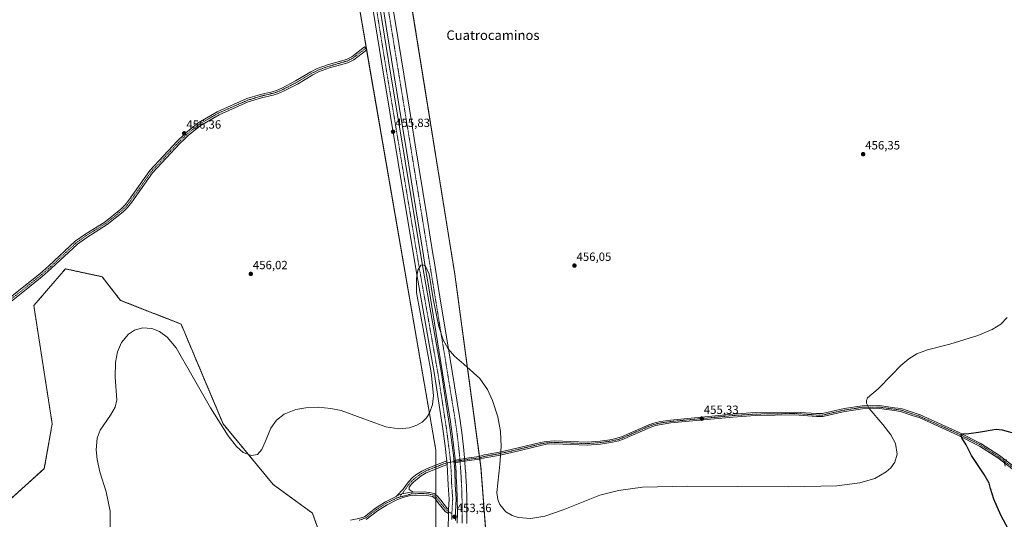
# Model space of a CAD drawing. Units: metres. Extents: x 604454 to 607916, y 4701456 to 4703821.
# Drawn here: x 606334 to 607158, y 4702225 to 4702643 of the extents above; entities that cross this region are included whole.
import ezdxf
from ezdxf.enums import TextEntityAlignment as Align

# ---------------------------------------------------------------- set-up
doc = ezdxf.new("R2010")
doc.units = ezdxf.units.M
doc.header["$MEASUREMENT"] = 0
doc.linetypes.add('TRAZO_Y_PUNTO', pattern=[1, 0.5, -0.25, 0, -0.25])
doc.linetypes.add('TRAZOS', pattern=[0.75, 0.5, -0.25])
for name, color, linetype, lineweight in [('Arbolado forestal', 92, 'TRAZOS', 0), ('Arbolado forestal CxS', 92, 'Continuous', 0), ('Carátula', 7, 'Continuous', 5), ('Corriente artificial Cxs', 5, 'Continuous', 13), ('Corriente artificial eje', 142, 'TRAZO_Y_PUNTO', 0), ('Corriente artificial superficial', 5, 'Continuous', 13), ('Curva de nivel maestra', 36, 'Continuous', 30), ('Curva de nivel normal', 36, 'Continuous', 0), ('Pista no pavimentada', 254, 'Continuous', 13), ('Pista no pavimentada Cxs', 254, 'Continuous', 0), ('Pista pavimentada eje', 135, 'TRAZO_Y_PUNTO', 0), ('Punto de cota en terreno', 7, 'Continuous', 0), ('Rótulo de punto de cota en terreno', 19, 'Continuous', 0), ('Suelo desnudo', 252, 'Continuous', 0), ('Suelo desnudo CxS', 43, 'Continuous', 0), ('Texto cartográfico', 19, 'Continuous', 0)]:
    doc.layers.add(name, color=color, linetype=linetype, lineweight=lineweight)
doc.styles.add('Arial', font='txt', dxfattribs={"height": 0.2})

# ---------------------------------------------------------------- blocks, each defined once
blk = doc.blocks.new('*U166')
at = {"layer": 'Curva de nivel normal', "color": 36, "linetype": 'Continuous', "lineweight": 0}
blk.add_polyline3d([(607158.86, 4702269.18, 445), (607157.7, 4702274.01, 445), (607160.34, 4702274.52, 445)], dxfattribs=at)
blk = doc.blocks.new('*U170')
at = {"layer": 'Curva de nivel normal', "color": 36, "linetype": 'Continuous', "lineweight": 0}
blk.add_polyline3d([(606409.74, 4702213.98, 455), (606409.74, 4702231.36, 455), (606406.47, 4702247.48, 455), (606401.11, 4702264.22, 455), (606398.89, 4702274.55, 455), (606398.17, 4702282.84, 455), (606399.08, 4702292.45, 455), (606401.47, 4702299.18, 455), (606410.23, 4702311.69, 455), (606414.14, 4702318.43, 455), (606415.42, 4702324.73, 455), (606414.06, 4702343.6, 455), (606414.19, 4702355.79, 455), (606416.07, 4702364.99, 455), (606419.46, 4702372.74, 455), (606425.06, 4702379.7, 455), (606430.11, 4702383.1, 455), (606436.99, 4702385.04, 455), (606444.64, 4702384.5, 455), (606451.16, 4702381.95, 455), (606457.62, 4702377.23, 455), (606465.09, 4702368.31, 455), (606478.11, 4702345.33, 455), (606493.79, 4702317.83, 455), (606508.58, 4702294.43, 455), (606515.63, 4702285.45, 455), (606521.21, 4702280.59, 455), (606528.11, 4702277.89, 455), (606533.02, 4702278.98, 455), (606536.9, 4702283.1, 455), (606540.54, 4702291.46, 455), (606544.44, 4702300.99, 455), (606549.04, 4702307.71, 455), (606555.38, 4702312.75, 455), (606565.13, 4702316.56, 455), (606573.52, 4702318.01, 455), (606584.05, 4702318.4, 455), (606594.63, 4702317.46, 455), (606603.21, 4702315.66, 455), (606622.18, 4702308.8, 455), (606640.48, 4702301.96, 455), (606651.4, 4702300.41, 455), (606660.45, 4702301.28, 455), (606666.47, 4702303.34, 455), (606670.84, 4702305.99, 455), (606674.59, 4702309.64, 455), (606677.02, 4702313.35, 455), (606679.58, 4702320.74, 455), (606680.37, 4702328.32, 455), (606678.52, 4702347.44, 455), (606666.33, 4702414.46, 455), (606666.21, 4702426.1, 455), (606667.4, 4702433.38, 455), (606669.89, 4702437.4, 455), (606671.63, 4702437.81, 455), (606673.65, 4702436.69, 455), (606676.94, 4702429.78, 455), (606680.32, 4702409.26, 455), (606684.85, 4702386.2, 455), (606688.69, 4702374.98, 455), (606692.87, 4702367.42, 455), (606698.16, 4702361.11, 455), (606705.79, 4702354.51, 455), (606719.17, 4702342.53, 455), (606725.53, 4702333.41, 455), (606729.95, 4702324.15, 455), (606734.3, 4702310.31, 455), (606736.42, 4702298.05, 455), (606737.05, 4702285.49, 455), (606735.94, 4702270.39, 455), (606733.46, 4702247.13, 455), (606734.27, 4702241.22, 455), (606735.85, 4702237, 455), (606740.98, 4702230.75, 455), (606746.22, 4702227.65, 455), (606751.28, 4702226.03, 455), (606761.84, 4702225.19, 455), (606773.56, 4702227.07, 455), (606788.98, 4702232.53, 455), (606819.73, 4702244.85, 455), (606835.21, 4702248.75, 455), (606855.33, 4702251.44, 455), (606892.73, 4702252.41, 455), (606934.57, 4702252.17, 455), (606977.65, 4702251.87, 455), (607018.15, 4702252.56, 455), (607037.38, 4702255.05, 455), (607049.92, 4702258.88, 455), (607059.4, 4702264.28, 455), (607063.24, 4702267.76, 455), (607066.58, 4702272.38, 455), (607068.59, 4702279.25, 455), (607067.03, 4702288.02, 455), (607063.24, 4702295.21, 455), (607056.55, 4702304.07, 455), (607045.04, 4702317.5, 455), (607042.85, 4702321.95, 455), (607042.78, 4702324.04, 455), (607043.82, 4702326.36, 455), (607052.66, 4702333.73, 455), (607064.21, 4702345.46, 455), (607071.65, 4702353.36, 455), (607078.17, 4702358.92, 455), (607084.96, 4702363.08, 455), (607093.79, 4702366.43, 455), (607112.66, 4702371.26, 455), (607135.98, 4702378.57, 455), (607147.97, 4702383.55, 455), (607155.44, 4702388.09, 455), (607160.51, 4702393.47, 455)], dxfattribs=at)
blk = doc.blocks.new('*U177')
at = {"layer": 'Curva de nivel maestra', "color": 36, "linetype": 'Continuous', "lineweight": 30}
blk.add_polyline3d([(607163.44, 4702212.86, 450), (607155.56, 4702227.48, 450), (607152.28, 4702235.08, 450), (607149.46, 4702241.34, 450), (607146.56, 4702250.29, 450), (607145.5, 4702254.73, 450), (607141.49, 4702262.06, 450), (607130.87, 4702278, 450), (607126.42, 4702286.88, 450), (607122.79, 4702292.92, 450), (607121.92, 4702295.41, 450), (607123.38, 4702296.3, 450), (607128.5, 4702296.45, 450), (607136.5, 4702297.66, 450), (607151.5, 4702299.95, 450), (607156.35, 4702299.41, 450), (607168.49, 4702296.06, 450)], dxfattribs=at)
blk = doc.blocks.new('5PATER')
at = {"layer": 'Carátula', "linetype": 'Continuous', "lineweight": 5}
h = blk.add_hatch(color=250, dxfattribs=at)
edge = h.paths.add_edge_path()
edge.add_ellipse((0, 0.01), major_axis=(-1.33, -1.34), ratio=0.999422, start_angle=0, end_angle=360)
blk = doc.blocks.new('*U181')
at = {"layer": 'Pista no pavimentada Cxs', "color": 254, "linetype": 'Continuous', "lineweight": 0}
blk.add_polyline3d([(606611.1, 4702223.98, 452.49), (606617.93, 4702225.17, 452.62), (606622.66, 4702226.78, 452.7), (606631.89, 4702233.88, 452.9), (606640.16, 4702239.25, 453.01), (606649.24, 4702243.75, 453.08), (606649.73, 4702244.26, 453.13), (606654.08, 4702245.83, 453.28), (606658.71, 4702246.81, 453.38), (606663.35, 4702247.34, 453.44), (606672.52, 4702247.62, 453.47), (606676.53, 4702247.13, 453.53), (606677.1, 4702247.14, 453.55), (606680.95, 4702246.33, 453.66), (606683.89, 4702244.01, 453.7), (606686.51, 4702240.57, 453.74), (606692.3, 4702233.36, 453.71), (606693.02, 4702232.88, 453.7), (606692.92, 4702231.15, 453.68), (606692.89, 4702229.37, 453.65), (606690.26, 4702231.11, 453.69), (606684.14, 4702238.72, 453.65), (606681.73, 4702241.89, 453.62), (606679.65, 4702243.54, 453.62), (606676.48, 4702244.2, 453.58), (606672.4, 4702244.8, 453.57), (606661.32, 4702244.47, 453.47), (606656.85, 4702243.48, 453.29), (606650.34, 4702241.16, 453.15), (606641.56, 4702236.8, 453), (606633.52, 4702231.59, 452.97), (606624, 4702224.28, 452.69)], dxfattribs=at)

msp = doc.modelspace()

# ---------------------------------------------------------------- linework, layer by layer
at = {"layer": 'Arbolado forestal', "color": 92, "linetype": 'TRAZOS', "lineweight": 0}
for points in [[(606682.25, 4702210.5, 454.43), (606682.38, 4702210.52, 454.43), (606682.38, 4702241.04, 453.62), (606682.38, 4702243.29, 453.66), (606682.38, 4702245.21, 453.67), (606682.38, 4702266.73, 454.18), (606682.38, 4702268.38, 454.18), (606682.38, 4702269.97, 454.19), (606682.38, 4702282.61, 454.47), (606624.51, 4702617.78, 456.75), (606624.48, 4702617.99, 456.75), (606612.57, 4702686.93, 457.03), (606600.94, 4702755.32, 457.36), (606576.22, 4702900.73, 458.26), (606573.93, 4702915.37, 458.42), (606573.66, 4702917.1, 458.42), (606573.41, 4702918.72, 458.42), (606573.36, 4702919, 458.43), (606573.04, 4702918.91, 458.43)], [(606731.51, 4702191.85, 454.78), (606725.98, 4702195.05, 454.67), (606725.73, 4702195.2, 454.65), (606725.72, 4702195.25, 454.66), (606725.58, 4702197.13, 454.78), (606720.19, 4702268.07, 454.64), (606719.26, 4702274.97, 454.43), (606719.11, 4702276.06, 454.41), (606718.96, 4702277.22, 454.39), (606698.38, 4702429.51, 455.55), (606662.65, 4702651.86, 456.93), (606662.4, 4702653.42, 456.88), (606662.14, 4702654.98, 456.92), (606659.11, 4702673.84, 457.07), (606621.45, 4702917.4, 458.44), (606621.28, 4702918.54, 458.41)], [(606312.62, 4702229.27, 455.6), (606354.72, 4702267.06, 455.4), (606361.32, 4702304.48, 455.42), (606345.92, 4702403.54, 455.9), (606372.33, 4702434.36, 455.96), (606403.13, 4702427.75, 455.73), (606418.54, 4702407.94, 455.24), (606469.15, 4702388.13, 455.4), (606504.35, 4702304.48, 455.07), (606546.16, 4702253.85, 454.62), (606579.17, 4702229.63, 453.6), (606583.59, 4702217.17, 452.58), (606584.07, 4702215.82, 452.52), (606584.55, 4702214.47, 452.46), (606591.9, 4702193.78, 451.3), (606593.47, 4702155.89, 450.2), (606567.06, 4702104.16, 447.42)]]:
    msp.add_polyline3d(points, dxfattribs=at)
at = {"layer": 'Arbolado forestal CxS', "color": 92, "linetype": 'Continuous', "lineweight": 0}
for points in [[(606612.57, 4702686.93, 457.03), (606682.38, 4702282.61, 454.47), (606682.38, 4702210.52, 454.43)], [(607191.4, 4701803.15, 437.43), (607148.49, 4701799.85, 439.36), (607118.78, 4701795.44, 437.77), (607094.58, 4701789.94, 437.4), (607053.35, 4701841.09, 440.53), (607034.65, 4701870.81, 441.47), (607014.84, 4701890.62, 442.44), (606986.24, 4701909.33, 444.3), (606962.03, 4701929.15, 445.86), (606931.23, 4701963.27, 447.57), (606898.22, 4701992.99, 451.41), (606883.92, 4702020.5, 452.44), (606867.42, 4702035.91, 452.54), (606848.71, 4702049.12, 452.97), (606825.61, 4702079.94, 453.63), (606811.31, 4702112.96, 454.16), (606783.8, 4702159.19, 454.59), (606770.6, 4702170.19, 454.71), (606744.2, 4702184.5, 454.85), (606731.51, 4702191.85, 454.78), (606725.73, 4702195.2, 454.65), (606720.19, 4702268.07, 454.64), (606698.38, 4702429.51, 455.55), (606659.11, 4702673.84, 457.07)], [(606591.9, 4702193.78, 451.3), (606579.17, 4702229.63, 453.6), (606546.16, 4702253.84, 454.62), (606504.35, 4702304.48, 455.07), (606469.15, 4702388.13, 455.4), (606418.54, 4702407.94, 455.24), (606403.13, 4702427.75, 455.73), (606372.33, 4702434.36, 455.96), (606345.92, 4702403.54, 455.9), (606361.33, 4702304.48, 455.42), (606354.72, 4702267.06, 455.4), (606312.62, 4702229.27, 455.6)], [(606312.62, 4702229.27, 455.6), (606354.72, 4702267.06, 455.4), (606361.33, 4702304.48, 455.42), (606345.92, 4702403.54, 455.9), (606372.33, 4702434.36, 455.96), (606403.13, 4702427.75, 455.73), (606418.54, 4702407.94, 455.24), (606469.15, 4702388.13, 455.4), (606504.35, 4702304.48, 455.07), (606546.16, 4702253.84, 454.62), (606579.17, 4702229.63, 453.6), (606591.9, 4702193.78, 451.3)]]:
    msp.add_polyline3d(points, dxfattribs=at)
at = {"layer": 'Corriente artificial Cxs', "color": 5, "linetype": 'Continuous', "lineweight": 13}
for points in [[(606700.32, 4702221.29, 453.56), (606700.43, 4702230.32, 453.28), (606700.31, 4702242.35, 453.51), (606700.03, 4702251.36, 453.58), (606699.55, 4702260.56, 453.76), (606699.4, 4702263.37, 453.8), (606698.48, 4702275.37, 453.93), (606697.6, 4702284.33, 454.02), (606696.18, 4702296.28, 454.05), (606695.64, 4702299.99, 454.11), (606694.46, 4702308.2, 454.17), (606693.99, 4702311.16, 454.23), (606686.18, 4702359.16, 454.26), (606677.94, 4702409.76, 454.76), (606676.54, 4702418.38, 454.74), (606673.33, 4702438.12, 455.03), (606672.13, 4702445.52, 454.99), (606670.12, 4702457.86, 455.42), (606666.9, 4702477.6, 455.42), (606657.27, 4702536.82, 455.85), (606654.05, 4702556.56, 456.1), (606647.63, 4702596.04, 456.06), (606641.2, 4702635.53, 456.41), (606637.99, 4702655.27, 456.36)], [(606645.89, 4702656.55, 456.94), (606649.1, 4702636.81, 456.69), (606655.53, 4702597.33, 456.55), (606661.95, 4702557.85, 456.34), (606665.16, 4702538.11, 456.26), (606674.8, 4702478.89, 455.94), (606678.01, 4702459.15, 455.65), (606680.02, 4702446.8, 455.49), (606681.22, 4702439.41, 455.45), (606684.44, 4702419.67, 455.41), (606685.84, 4702411.04, 455.35), (606694.07, 4702360.45, 455), (606701.89, 4702312.43, 454.7), (606702.37, 4702309.4, 454.69), (606703.56, 4702301.13, 454.6), (606704.1, 4702297.37, 454.56), (606704.12, 4702297.28, 454.56), (606705.56, 4702285.2, 454.43), (606706.45, 4702276.06, 454.24), (606707.38, 4702263.93, 454.31), (606707.39, 4702263.84, 454.31), (606707.54, 4702260.98, 454.3), (606708.02, 4702251.69, 454.22), (606708.31, 4702242.52, 454.16), (606708.43, 4702230.33, 454.02), (606708.43, 4702230.27, 454.02), (606708.32, 4702221.15, 453.9)]]:
    msp.add_polyline3d(points, dxfattribs=at)
at = {"layer": 'Corriente artificial eje', "color": 142, "linetype": 'TRAZO_Y_PUNTO', "lineweight": 0}
msp.add_polyline3d([(606641.94, 4702655.91, 456.82), (606645.15, 4702636.17, 456.61), (606651.58, 4702596.69, 456.55), (606658, 4702557.21, 456.33), (606661.21, 4702537.47, 456.3), (606670.85, 4702478.25, 455.89), (606674.06, 4702458.51, 455.59), (606676.07, 4702446.16, 455.49), (606677.28, 4702438.77, 455.45), (606680.49, 4702419.03, 455.29), (606681.89, 4702410.4, 455.32), (606690.13, 4702359.8, 454.76), (606697.94, 4702311.8, 454.46), (606698.42, 4702308.8, 454.4), (606699.6, 4702300.56, 454.41), (606700.14, 4702296.8, 454.42), (606701.58, 4702284.77, 454.38), (606702.47, 4702275.72, 454.03), (606703.39, 4702263.63, 453.94), (606703.54, 4702260.77, 453.91), (606704.03, 4702251.52, 453.83), (606704.31, 4702242.44, 453.84), (606704.43, 4702230.31, 453.66), (606704.32, 4702221.22, 453.71)], dxfattribs=at)
at = {"layer": 'Corriente artificial superficial', "color": 5, "linetype": 'Continuous', "lineweight": 13}
for points in [[(606700.32, 4702221.29, 453.56), (606700.43, 4702230.32, 453.28), (606700.31, 4702242.35, 453.51), (606700.03, 4702251.36, 453.58), (606699.55, 4702260.56, 453.76), (606699.4, 4702263.37, 453.8), (606698.48, 4702275.37, 453.93), (606697.6, 4702284.33, 454.02), (606696.18, 4702296.28, 454.05), (606695.64, 4702299.99, 454.11), (606694.46, 4702308.2, 454.17), (606693.99, 4702311.16, 454.23), (606686.18, 4702359.16, 454.26), (606677.94, 4702409.76, 454.76), (606676.54, 4702418.38, 454.74), (606673.33, 4702438.12, 455.03), (606672.13, 4702445.52, 454.99), (606670.12, 4702457.86, 455.42), (606666.9, 4702477.6, 455.42), (606657.27, 4702536.82, 455.85), (606654.05, 4702556.56, 456.1), (606647.63, 4702596.04, 456.06), (606641.2, 4702635.53, 456.41), (606637.99, 4702655.27, 456.36)], [(606645.89, 4702656.55, 456.94), (606649.1, 4702636.81, 456.69), (606655.53, 4702597.33, 456.55), (606661.95, 4702557.85, 456.34), (606665.16, 4702538.11, 456.26), (606674.8, 4702478.89, 455.94), (606678.01, 4702459.15, 455.65), (606680.02, 4702446.8, 455.49), (606681.22, 4702439.41, 455.45), (606684.44, 4702419.67, 455.41), (606685.84, 4702411.04, 455.35), (606694.07, 4702360.45, 455), (606701.89, 4702312.43, 454.7), (606702.37, 4702309.4, 454.69), (606703.56, 4702301.13, 454.6), (606704.1, 4702297.37, 454.56), (606704.12, 4702297.28, 454.56), (606705.56, 4702285.2, 454.43), (606706.45, 4702276.06, 454.24), (606707.38, 4702263.93, 454.31), (606707.39, 4702263.84, 454.31), (606707.54, 4702260.98, 454.3), (606708.02, 4702251.69, 454.22), (606708.31, 4702242.52, 454.16), (606708.43, 4702230.33, 454.02), (606708.43, 4702230.27, 454.02), (606708.32, 4702221.15, 453.9)]]:
    msp.add_polyline3d(points, dxfattribs=at)
at = {"layer": 'Pista no pavimentada', "color": 254, "linetype": 'Continuous', "lineweight": 13}
for points in [[(606611.27, 4702916.43, 458.21), (606611.54, 4702911.52, 458.04), (606611.18, 4702903.41, 457.88), (606610.01, 4702895.38, 457.82), (606608.06, 4702887.5, 457.99), (606605.39, 4702880, 457.8), (606603.21, 4702875.37, 457.86), (606601.93, 4702870.96, 457.72), (606601.35, 4702866.41, 457.55), (606601.48, 4702861.83, 457.49), (606602.32, 4702857.31, 457.58), (606604.25, 4702845.11, 457.4), (606612.72, 4702795.16, 457.2), (606620.55, 4702745.41, 456.7), (606631.34, 4702679.59, 456.44), (606642.77, 4702608.68, 456.21), (606656.74, 4702524.44, 455.71), (606671.56, 4702435.35, 454.78), (606687.22, 4702346.85, 454.29), (606690.62, 4702324.59, 454.05), (606694.22, 4702301.28, 454.11), (606696.13, 4702286.63, 453.93), (606697.41, 4702276.18, 453.92), (606697.58, 4702273.96, 453.92)], [(606691.6, 4702273.49, 453.8), (606691.44, 4702275.58, 453.84), (606690.18, 4702285.87, 454.04), (606688.28, 4702300.43, 453.98), (606684.69, 4702323.68, 454.35), (606681.3, 4702345.88, 454.27), (606665.64, 4702434.33, 455.06), (606650.82, 4702523.46, 455.81), (606636.85, 4702607.71, 455.93), (606625.42, 4702678.62, 456.69)], [(606304.02, 4702392.88, 456.52), (606334.83, 4702417.25, 456.16), (606351.04, 4702430.26, 456.04), (606358.56, 4702436.86, 456.03), (606380.55, 4702457.42, 456.06), (606388.69, 4702463.23, 456), (606405.56, 4702473.82, 455.98), (606418.78, 4702484.39, 456.04), (606422.33, 4702487.9, 456.06), (606425.54, 4702491.97, 456.04), (606443.06, 4702516.69, 456.16), (606465.94, 4702541.37, 456.35), (606471.69, 4702546.82, 456.39), (606473.19, 4702548.24, 456.39), (606483.42, 4702556.7, 456.55), (606499.53, 4702566, 456.64), (606524.36, 4702577, 456.76), (606535.64, 4702580.5, 456.73), (606545.39, 4702582.75, 456.73), (606548.95, 4702583.84, 456.7), (606553.56, 4702585.79, 456.77), (606565.04, 4702591.75, 456.72), (606577.91, 4702599.47, 456.73), (606583.14, 4702602.16, 456.75), (606592.56, 4702605.51, 456.72), (606607.66, 4702609.83, 456.73), (606612.14, 4702612.07, 456.74), (606622.77, 4702620.22, 456.78), (606624.59, 4702617.84, 456.75), (606613.74, 4702609.52, 456.81), (606608.75, 4702607.02, 456.78), (606593.48, 4702602.65, 456.74), (606584.33, 4702599.4, 456.72), (606579.36, 4702596.85, 456.71), (606566.5, 4702589.13, 456.76), (606554.84, 4702583.08, 456.72), (606549.98, 4702581.02, 456.74), (606546.17, 4702579.85, 456.8), (606536.43, 4702577.6, 456.76), (606525.41, 4702574.18, 456.73), (606501.03, 4702563.4, 456.62), (606485.14, 4702554.23, 456.6), (606475.18, 4702546, 456.41), (606471.76, 4702542.75, 456.37), (606468.07, 4702539.26, 456.37), (606445.4, 4702514.8, 456.19), (606427.95, 4702490.18, 456.02), (606424.57, 4702485.9, 456.01), (606420.77, 4702482.14, 456.08), (606407.3, 4702471.37, 456.03), (606390.36, 4702460.74, 455.99), (606382.46, 4702455.09, 456.04), (606360.57, 4702434.64, 456.13), (606352.97, 4702427.96, 456.08), (606336.7, 4702414.91, 456.18), (606305.99, 4702390.61, 456.51)], [(606697.58, 4702273.96, 453.92), (606710.06, 4702276.02, 454.28), (606718.6, 4702277.1, 454.39), (606722.77, 4702278.47, 454.43), (606734.29, 4702280.53, 454.76), (606745.36, 4702282.92, 454.96), (606769.89, 4702288.89, 455.16), (606774.83, 4702289.81, 455.21), (606781.66, 4702290.24, 455.21), (606808.94, 4702289.16, 455.21), (606819.99, 4702290.07, 455.24), (606829.95, 4702291.5, 455.27), (606834.82, 4702292.68, 455.2), (606837.82, 4702293.76, 455.19), (606860.82, 4702303.84, 455.26), (606865.58, 4702305.42, 455.34), (606870.48, 4702306.48, 455.45), (606878.87, 4702307.69, 455.32), (606930.77, 4702312.65, 455.38), (606949.79, 4702313.92, 455.36), (606983.01, 4702314.43, 455.33), (607001.1, 4702313.14, 455.25), (607006.11, 4702313.08, 455.25), (607024.2, 4702317.26, 455.21), (607039.51, 4702319.65, 454.81), (607053.67, 4702319.79, 454.46), (607066.24, 4702318.06, 454.01), (607071.75, 4702317.3, 453.87), (607087.74, 4702311.98, 453.07), (607120.35, 4702297.33, 450.32), (607138.63, 4702288.05, 447.89), (607154.17, 4702277.98, 445.67), (607171.93, 4702264.39, 442.83)], [(607170.57, 4702262.37, 442.97), (607152.77, 4702275.99, 445.79), (607137.42, 4702285.94, 448.02), (607119.3, 4702295.14, 450.35), (607086.85, 4702309.71, 453.24), (607081.94, 4702311.35, 453.45), (607071.2, 4702314.92, 453.92), (607066.27, 4702315.6, 454.23), (607053.52, 4702317.35, 454.53), (607039.53, 4702317.22, 454.86), (607024.66, 4702314.87, 455.28), (607006.37, 4702310.65, 455.27), (607001, 4702310.71, 455.32), (606982.95, 4702312, 455.33), (606949.89, 4702311.49, 455.37), (606930.97, 4702310.22, 455.39), (606879.16, 4702305.27, 455.37), (606870.91, 4702304.08, 455.49), (606866.22, 4702303.07, 455.34), (606861.69, 4702301.57, 455.31), (606838.72, 4702291.51, 455.2), (606835.52, 4702290.35, 455.2), (606830.41, 4702289.11, 455.23), (606820.27, 4702287.65, 455.22), (606808.99, 4702286.72, 455.22), (606781.69, 4702287.81, 455.19), (606775.13, 4702287.39, 455.21), (606770.4, 4702286.51, 455.23), (606745.9, 4702280.56, 455.02), (606734.76, 4702278.15, 454.72), (606723.35, 4702276.11, 454.51), (606719.28, 4702274.97, 454.43), (606710.37, 4702273.84, 454.24), (606697.75, 4702271.76, 453.9)], [(606649.73, 4702244.26, 453.13), (606655.14, 4702249.92, 453.48), (606659.41, 4702255.88, 453.77), (606662.89, 4702259.48, 453.94), (606666.56, 4702262.35, 453.94), (606670.82, 4702265.03, 454), (606675.28, 4702267.26, 454.11), (606691.6, 4702273.49, 453.8)], [(606691.83, 4702270.5, 453.75), (606674.42, 4702263.56, 453.98), (606670.15, 4702260.99, 453.93), (606664.1, 4702256.09, 453.88), (606661.95, 4702254.09, 453.74), (606660, 4702251.55, 453.56), (606659.99, 4702249.64, 453.45), (606663.35, 4702247.34, 453.44)], [(606691.6, 4702273.49, 453.8), (606691.83, 4702270.5, 453.75)], [(606691.6, 4702273.49, 453.8), (606691.83, 4702270.5, 453.75)], [(606693.02, 4702232.88, 453.7), (606693.53, 4702241.57, 453.58), (606692.7, 4702253.28, 453.57), (606692.27, 4702264.7, 453.66), (606691.83, 4702270.5, 453.75)], [(606697.75, 4702271.76, 453.9), (606697.58, 4702273.96, 453.92)], [(606697.75, 4702271.76, 453.9), (606697.58, 4702273.96, 453.92)], [(606697.75, 4702271.76, 453.9), (606698.27, 4702265.04, 453.85), (606698.69, 4702253.6, 453.73), (606699.55, 4702241.61, 453.57), (606698.92, 4702230.93, 453.44), (606698.81, 4702223.7, 453.55)], [(606663.35, 4702247.34, 453.44), (606658.71, 4702246.81, 453.38), (606654.08, 4702245.83, 453.28), (606649.73, 4702244.26, 453.13)], [(606663.35, 4702247.34, 453.44), (606658.71, 4702246.81, 453.38), (606654.08, 4702245.83, 453.28), (606649.73, 4702244.26, 453.13)], [(606663.35, 4702247.34, 453.44), (606672.52, 4702247.62, 453.47), (606676.53, 4702247.13, 453.53), (606677.1, 4702247.14, 453.55), (606680.95, 4702246.33, 453.66), (606683.89, 4702244.01, 453.7), (606686.51, 4702240.57, 453.74), (606692.3, 4702233.36, 453.71), (606693.02, 4702232.88, 453.7)], [(606611.1, 4702223.98, 452.49), (606617.93, 4702225.17, 452.62), (606622.66, 4702226.78, 452.7), (606631.89, 4702233.88, 452.9), (606640.16, 4702239.25, 453.01), (606649.24, 4702243.75, 453.08), (606649.73, 4702244.26, 453.13)], [(606692.89, 4702229.37, 453.65), (606690.26, 4702231.11, 453.69), (606684.14, 4702238.72, 453.65), (606681.73, 4702241.89, 453.62), (606679.65, 4702243.54, 453.62), (606676.48, 4702244.2, 453.58), (606672.4, 4702244.8, 453.57), (606661.32, 4702244.47, 453.47), (606656.85, 4702243.48, 453.29), (606650.34, 4702241.16, 453.15), (606641.56, 4702236.8, 453), (606633.52, 4702231.59, 452.97), (606624, 4702224.28, 452.69)], [(606692.69, 4702216.66, 453.1), (606692.89, 4702229.37, 453.65)], [(606692.89, 4702229.37, 453.65), (606692.92, 4702231.15, 453.68), (606693.02, 4702232.88, 453.7)], [(606692.89, 4702229.37, 453.65), (606692.92, 4702231.15, 453.68), (606693.02, 4702232.88, 453.7)]]:
    msp.add_polyline3d(points, dxfattribs=at)
at = {"layer": 'Pista no pavimentada Cxs', "color": 254, "linetype": 'Continuous', "lineweight": 0}
for points in [[(606692.69, 4702216.66, 453.1), (606692.89, 4702229.37, 453.65), (606692.92, 4702231.15, 453.68), (606693.02, 4702232.88, 453.7), (606693.53, 4702241.57, 453.58), (606692.7, 4702253.28, 453.57), (606692.27, 4702264.7, 453.66), (606691.83, 4702270.5, 453.75), (606691.6, 4702273.49, 453.8), (606691.44, 4702275.58, 453.84), (606690.18, 4702285.87, 454.04), (606688.28, 4702300.43, 453.98), (606684.69, 4702323.68, 454.35), (606681.3, 4702345.88, 454.27), (606665.64, 4702434.33, 455.06), (606650.82, 4702523.46, 455.81), (606636.85, 4702607.71, 455.93), (606625.42, 4702678.62, 456.69)], [(606631.34, 4702679.59, 456.44), (606642.77, 4702608.68, 456.21), (606656.74, 4702524.44, 455.71), (606671.56, 4702435.35, 454.78), (606687.22, 4702346.85, 454.29), (606690.62, 4702324.59, 454.05), (606694.22, 4702301.28, 454.11), (606696.13, 4702286.63, 453.93), (606697.41, 4702276.18, 453.92), (606697.58, 4702273.96, 453.92), (606697.75, 4702271.76, 453.9), (606698.27, 4702265.04, 453.85), (606698.69, 4702253.6, 453.73), (606699.55, 4702241.61, 453.57), (606698.92, 4702230.93, 453.44), (606698.81, 4702223.7, 453.55)], [(606304.02, 4702392.88, 456.52), (606334.83, 4702417.25, 456.16), (606351.04, 4702430.26, 456.04), (606358.56, 4702436.86, 456.03), (606380.55, 4702457.42, 456.06), (606388.69, 4702463.23, 456), (606405.56, 4702473.82, 455.98), (606418.78, 4702484.39, 456.04), (606422.33, 4702487.9, 456.06), (606425.54, 4702491.97, 456.04), (606443.06, 4702516.69, 456.16), (606465.94, 4702541.37, 456.35), (606471.69, 4702546.82, 456.39), (606473.19, 4702548.24, 456.39), (606483.42, 4702556.7, 456.55), (606499.53, 4702566, 456.64), (606524.36, 4702577, 456.76), (606535.64, 4702580.5, 456.73), (606545.39, 4702582.75, 456.73), (606548.95, 4702583.84, 456.7), (606553.56, 4702585.79, 456.77), (606565.04, 4702591.75, 456.72), (606577.91, 4702599.47, 456.73), (606583.14, 4702602.16, 456.75), (606592.56, 4702605.51, 456.72), (606607.66, 4702609.83, 456.73), (606612.14, 4702612.07, 456.74), (606622.77, 4702620.22, 456.78), (606624.59, 4702617.84, 456.75), (606613.74, 4702609.52, 456.81), (606608.75, 4702607.02, 456.78), (606593.48, 4702602.65, 456.74), (606584.33, 4702599.4, 456.72), (606579.36, 4702596.85, 456.71), (606566.5, 4702589.13, 456.76), (606554.84, 4702583.08, 456.72), (606549.98, 4702581.02, 456.74), (606546.17, 4702579.85, 456.8), (606536.43, 4702577.6, 456.76), (606525.41, 4702574.18, 456.73), (606501.03, 4702563.4, 456.62), (606485.14, 4702554.23, 456.6), (606475.18, 4702546, 456.41), (606471.76, 4702542.75, 456.37), (606468.07, 4702539.26, 456.37), (606445.4, 4702514.8, 456.19), (606427.95, 4702490.18, 456.02), (606424.57, 4702485.9, 456.01), (606420.77, 4702482.14, 456.08), (606407.3, 4702471.37, 456.03), (606390.36, 4702460.74, 455.99), (606382.46, 4702455.09, 456.04), (606360.57, 4702434.64, 456.13), (606352.97, 4702427.96, 456.08), (606336.7, 4702414.91, 456.18), (606305.99, 4702390.61, 456.51)], [(607170.57, 4702262.37, 442.97), (607152.77, 4702275.99, 445.79), (607137.42, 4702285.94, 448.02), (607119.3, 4702295.14, 450.35), (607086.85, 4702309.71, 453.24), (607081.94, 4702311.35, 453.45), (607071.2, 4702314.92, 453.92), (607066.27, 4702315.6, 454.23), (607053.52, 4702317.35, 454.53), (607039.53, 4702317.22, 454.86), (607024.66, 4702314.87, 455.28), (607006.37, 4702310.65, 455.27), (607001, 4702310.71, 455.32), (606982.95, 4702312, 455.33), (606949.89, 4702311.49, 455.37), (606930.97, 4702310.22, 455.39), (606879.16, 4702305.27, 455.37), (606870.91, 4702304.08, 455.49), (606866.22, 4702303.07, 455.34), (606861.69, 4702301.57, 455.31), (606838.72, 4702291.51, 455.2), (606835.52, 4702290.35, 455.2), (606830.41, 4702289.11, 455.23), (606820.27, 4702287.65, 455.22), (606808.99, 4702286.72, 455.22), (606781.69, 4702287.81, 455.19), (606775.13, 4702287.39, 455.21), (606770.4, 4702286.51, 455.23), (606745.9, 4702280.56, 455.02), (606734.76, 4702278.15, 454.72), (606723.35, 4702276.11, 454.51), (606719.28, 4702274.97, 454.43), (606710.37, 4702273.84, 454.24), (606697.75, 4702271.76, 453.9), (606697.58, 4702273.96, 453.92), (606710.06, 4702276.02, 454.28), (606718.6, 4702277.1, 454.39), (606722.77, 4702278.47, 454.43), (606734.29, 4702280.53, 454.76), (606745.36, 4702282.92, 454.96), (606769.89, 4702288.89, 455.16), (606774.83, 4702289.81, 455.21), (606781.66, 4702290.24, 455.21), (606808.94, 4702289.16, 455.21), (606819.99, 4702290.07, 455.24), (606829.95, 4702291.5, 455.27), (606834.82, 4702292.68, 455.2), (606837.82, 4702293.76, 455.19), (606860.82, 4702303.84, 455.26), (606865.58, 4702305.42, 455.34), (606870.48, 4702306.48, 455.45), (606878.87, 4702307.69, 455.32), (606930.77, 4702312.65, 455.38), (606949.79, 4702313.92, 455.36), (606983.01, 4702314.43, 455.33), (607001.1, 4702313.14, 455.25), (607006.11, 4702313.08, 455.25), (607024.2, 4702317.26, 455.21), (607039.51, 4702319.65, 454.81), (607053.67, 4702319.79, 454.46), (607066.24, 4702318.06, 454.01), (607071.75, 4702317.3, 453.87), (607087.74, 4702311.98, 453.07), (607120.35, 4702297.33, 450.32), (607138.63, 4702288.05, 447.89), (607154.17, 4702277.98, 445.67), (607171.93, 4702264.39, 442.83)]]:
    msp.add_polyline3d(points, dxfattribs=at)
msp.add_polyline3d([(606691.83, 4702270.5, 453.75), (606674.42, 4702263.56, 453.98), (606670.15, 4702260.99, 453.93), (606664.1, 4702256.09, 453.88), (606661.95, 4702254.09, 453.74), (606660, 4702251.55, 453.56), (606659.99, 4702249.64, 453.45), (606663.35, 4702247.34, 453.44), (606658.71, 4702246.81, 453.38), (606654.08, 4702245.83, 453.28), (606649.73, 4702244.26, 453.13), (606655.14, 4702249.92, 453.48), (606659.41, 4702255.88, 453.77), (606662.89, 4702259.48, 453.94), (606666.56, 4702262.35, 453.94), (606670.82, 4702265.03, 454), (606675.28, 4702267.26, 454.11), (606691.6, 4702273.49, 453.8), (606691.83, 4702270.5, 453.75)], close=True, dxfattribs=at)
at = {"layer": 'Pista pavimentada eje', "color": 135, "linetype": 'TRAZO_Y_PUNTO', "lineweight": 0}
for points in [[(606622.27, 4702716.4, 456.74), (606628.38, 4702679.1, 456.56), (606639.81, 4702608.2, 456.07), (606653.78, 4702523.95, 455.73), (606668.6, 4702434.84, 454.93), (606684.26, 4702346.36, 454.23), (606687.65, 4702324.14, 454.14), (606691.25, 4702300.85, 454.07), (606693.15, 4702286.25, 453.94), (606694.42, 4702275.88, 453.88), (606694.69, 4702272.37, 453.86)], [(606623.68, 4702619.03, 456.75), (606615.53, 4702612.84, 456.72), (606612.94, 4702610.8, 456.77), (606610.45, 4702609.55, 456.77), (606608.21, 4702608.43, 456.72), (606593.02, 4702604.08, 456.72), (606583.74, 4702600.78, 456.73), (606581.12, 4702599.44, 456.69), (606578.64, 4702598.16, 456.68), (606572.2, 4702594.3, 456.72), (606565.77, 4702590.44, 456.73), (606554.2, 4702584.44, 456.72), (606549.47, 4702582.43, 456.71), (606545.78, 4702581.3, 456.77), (606536.04, 4702579.05, 456.72), (606524.89, 4702575.59, 456.74), (606512.7, 4702570.2, 456.7), (606500.28, 4702564.7, 456.62), (606484.28, 4702555.47, 456.56), (606479.17, 4702551.24, 456.46), (606474.19, 4702547.12, 456.39), (606473.44, 4702546.41, 456.39), (606471.73, 4702544.79, 456.35), (606468.85, 4702542.06, 456.37), (606467.01, 4702540.32, 456.34), (606455.67, 4702528.09, 456.24), (606444.23, 4702515.75, 456.16), (606426.75, 4702491.08, 456), (606423.45, 4702486.9, 456.04), (606419.78, 4702483.27, 456.05), (606406.43, 4702472.6, 456), (606389.53, 4702461.99, 455.99), (606385.58, 4702459.16, 455.99), (606381.51, 4702456.26, 456.06), (606370.51, 4702445.98, 456.01), (606359.57, 4702435.75, 456.07), (606355.81, 4702432.45, 456.05), (606352.01, 4702429.11, 456.04), (606343.87, 4702422.59, 456.09), (606335.77, 4702416.08, 456.16), (606320.41, 4702403.93, 456.31)], [(607171.25, 4702263.38, 442.74), (607153.47, 4702276.99, 445.7), (607138.03, 4702287, 447.93), (607119.83, 4702296.24, 450.32), (607103.6, 4702303.52, 451.7), (607087.3, 4702310.85, 453.14), (607084.84, 4702311.67, 453.25), (607071.48, 4702316.11, 453.88), (607066.26, 4702316.83, 454.12), (607059.88, 4702317.71, 454.27), (607053.6, 4702318.57, 454.38), (607046.52, 4702318.5, 454.59), (607039.52, 4702318.44, 454.75), (607031.87, 4702317.24, 455.08), (607024.43, 4702316.07, 455.25), (607015.39, 4702313.98, 455.26), (607006.24, 4702311.87, 455.26), (607003.56, 4702311.9, 455.27), (607001.05, 4702311.93, 455.28), (606982.98, 4702313.22, 455.31), (606949.84, 4702312.71, 455.36), (606940.33, 4702312.07, 455.39), (606930.87, 4702311.44, 455.38), (606879.02, 4702306.48, 455.34), (606870.7, 4702305.28, 455.47), (606868.35, 4702304.78, 455.4), (606865.9, 4702304.25, 455.33), (606861.26, 4702302.71, 455.27), (606849.76, 4702297.67, 455.29), (606838.27, 4702292.64, 455.19), (606836.77, 4702292.1, 455.17), (606835.17, 4702291.52, 455.19), (606830.18, 4702290.31, 455.25), (606825.11, 4702289.58, 455.27), (606820.13, 4702288.86, 455.22), (606808.97, 4702287.94, 455.2), (606795.32, 4702288.49, 455.21), (606781.68, 4702289.03, 455.18), (606778.4, 4702288.82, 455.19), (606774.98, 4702288.6, 455.18), (606770.15, 4702287.7, 455.18), (606757.88, 4702284.72, 455.14), (606745.63, 4702281.74, 454.99), (606740.1, 4702280.55, 454.9), (606734.53, 4702279.34, 454.72), (606723.06, 4702277.29, 454.47), (606719.14, 4702276.06, 454.41), (606710.22, 4702274.93, 454.26), (606694.69, 4702272.37, 453.86)], [(606694.69, 4702272.37, 453.86), (606691.72, 4702271.87, 453.77), (606688.76, 4702270.91, 453.95), (606685.57, 4702269.6, 454.11), (606680.49, 4702267.66, 454.18), (606674.85, 4702265.41, 454.06), (606672.62, 4702264.3, 453.96), (606670.49, 4702263.01, 453.9), (606668.36, 4702261.67, 453.93), (606665.33, 4702259.22, 453.94), (606663.5, 4702257.79, 453.86), (606661.76, 4702255.99, 453.77), (606660.68, 4702254.99, 453.73), (606659.71, 4702253.72, 453.68), (606657.57, 4702250.74, 453.5), (606654.08, 4702245.83, 453.28), (606652.04, 4702243.17, 453.11)], [(606694.69, 4702272.37, 453.86), (606695.27, 4702264.87, 453.83), (606695.69, 4702253.44, 453.84), (606696.54, 4702241.59, 453.83), (606695.92, 4702231.04, 453.68), (606695.89, 4702229.19, 453.65)], [(606695.89, 4702229.19, 453.65), (606691.28, 4702232.24, 453.69), (606685.32, 4702239.64, 453.7), (606682.81, 4702242.95, 453.66), (606680.3, 4702244.94, 453.64), (606676.79, 4702245.67, 453.56), (606676.24, 4702245.79, 453.55), (606674.54, 4702245.97, 453.54), (606672.46, 4702246.21, 453.52), (606667.88, 4702246.07, 453.56), (606662.34, 4702245.91, 453.47), (606652.04, 4702243.17, 453.11)], [(606618.28, 4702223.81, 452.59), (606620.64, 4702224.61, 452.65), (606623.33, 4702225.53, 452.69), (606628.09, 4702229.19, 452.82), (606632.71, 4702232.74, 452.91), (606636.73, 4702235.34, 453.01), (606640.86, 4702238.03, 452.96), (606645.25, 4702240.21, 453.06), (606649.79, 4702242.46, 453.09), (606652.04, 4702243.17, 453.11)], [(606695.89, 4702229.19, 453.65), (606695.81, 4702224.2, 453.44)]]:
    msp.add_polyline3d(points, dxfattribs=at)
at = {"layer": 'Suelo desnudo', "color": 252, "linetype": 'Continuous', "lineweight": 0}
for points in [[(606682.25, 4702210.5, 454.43), (606682.38, 4702210.52, 454.43), (606682.38, 4702241.04, 453.62), (606682.38, 4702243.29, 453.66), (606682.38, 4702245.21, 453.67), (606682.38, 4702266.73, 454.18), (606682.38, 4702268.38, 454.18), (606682.38, 4702269.97, 454.19), (606682.38, 4702282.61, 454.47), (606624.51, 4702617.78, 456.75), (606624.48, 4702617.99, 456.75), (606612.57, 4702686.93, 457.03), (606600.94, 4702755.32, 457.36), (606576.22, 4702900.73, 458.26), (606573.93, 4702915.37, 458.42), (606573.66, 4702917.1, 458.42), (606573.41, 4702918.72, 458.42), (606573.36, 4702919, 458.43), (606573.04, 4702918.91, 458.43)], [(606731.51, 4702191.85, 454.78), (606725.98, 4702195.05, 454.67), (606725.73, 4702195.2, 454.65), (606725.72, 4702195.25, 454.66), (606725.58, 4702197.13, 454.78), (606720.19, 4702268.07, 454.64), (606719.26, 4702274.97, 454.43), (606719.11, 4702276.06, 454.41), (606718.96, 4702277.22, 454.39), (606698.38, 4702429.51, 455.55), (606662.65, 4702651.86, 456.93), (606662.4, 4702653.42, 456.88), (606662.14, 4702654.98, 456.92), (606659.11, 4702673.84, 457.07), (606621.45, 4702917.4, 458.44), (606621.28, 4702918.54, 458.41)]]:
    msp.add_polyline3d(points, dxfattribs=at)
at = {"layer": 'Suelo desnudo CxS', "color": 43, "linetype": 'Continuous', "lineweight": 0}
for points in [[(606682.38, 4702210.52, 454.43), (606682.38, 4702282.61, 454.47), (606612.57, 4702686.93, 457.03)], [(606659.11, 4702673.84, 457.07), (606698.38, 4702429.51, 455.55), (606720.19, 4702268.07, 454.64), (606725.73, 4702195.2, 454.65)]]:
    msp.add_polyline3d(points, dxfattribs=at)

# ---------------------------------------------------------------- block references
at = {"layer": 'Curva de nivel maestra', "color": 36, "linetype": 'Continuous', "lineweight": 30}
msp.add_blockref('*U177', (0, 0), dxfattribs=at)
at = {"layer": 'Curva de nivel normal', "color": 36, "linetype": 'Continuous', "lineweight": 0}
for name in ['*U170', '*U166']:
    msp.add_blockref(name, (0, 0), dxfattribs=at)
at = {"layer": 'Pista no pavimentada Cxs', "color": 254, "linetype": 'Continuous', "lineweight": 0}
msp.add_blockref('*U181', (0, 0), dxfattribs=at)
at = {"layer": 'Punto de cota en terreno', "linetype": 'Continuous', "lineweight": 0}
for p in [(606646.61, 4702549.24, 455.83), (606471.83, 4702547.85, 456.36), (607040.05, 4702530.43, 456.35), (606798.42, 4702437.08, 456.05), (606527.54, 4702430.11, 456.02), (606904.96, 4702308.89, 455.33), (606698.14, 4702226.68, 453.36)]:
    msp.add_blockref('5PATER', p, dxfattribs=at)

# ---------------------------------------------------------------- texts
at = {"layer": 'Rótulo de punto de cota en terreno', "color": 19, "linetype": 'Continuous', "lineweight": 0, "style": 'Arial'}
for s, p in [('456,36', (606473.59, 4702549.61)), ('455,83', (606648.37, 4702551)), ('456,35', (607041.81, 4702532.19)), ('456,05', (606800.18, 4702438.84)), ('456,02', (606529.3, 4702431.87)), ('455,33', (606906.72, 4702310.65)), ('453,36', (606699.9, 4702228.44))]:
    msp.add_text(s, height=7, dxfattribs=at).set_placement(p, align=Align.BOTTOM_LEFT)
at = {"layer": 'Texto cartográfico', "color": 19, "linetype": 'Continuous', "lineweight": 0, "style": 'Arial'}
msp.add_text('Cuatrocaminos', height=8, dxfattribs=at).set_placement((606730.22, 4702630.07), align=Align.MIDDLE_CENTER)

doc.saveas('drawing.dxf')
